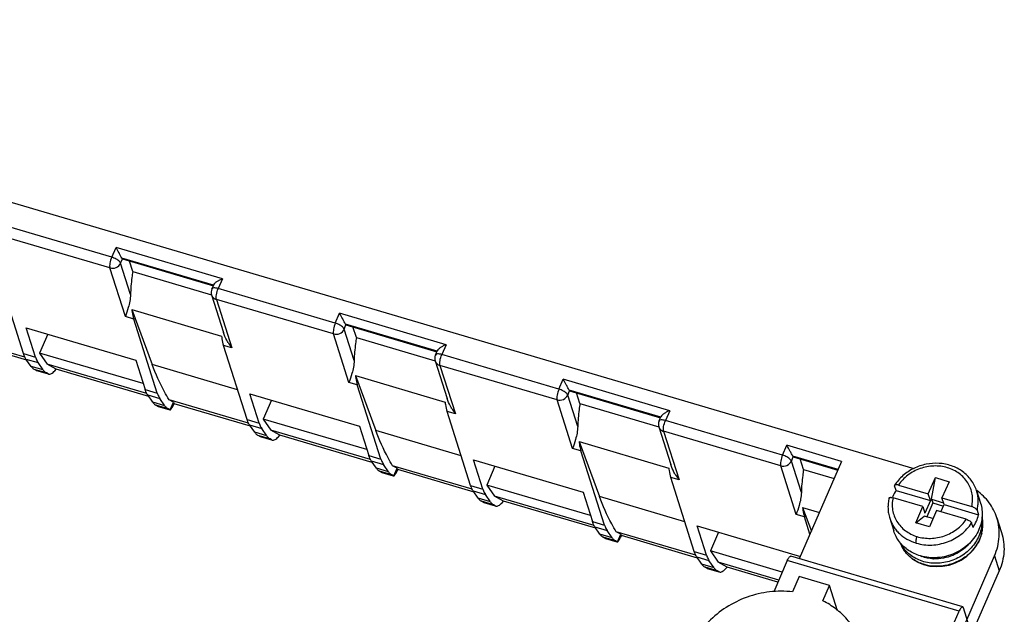
# Model space of a CAD drawing. Units: millimetres. Extents: x 227 to 673, y 185 to 500.
# Drawn here: x 308 to 355, y 231 to 260 of the extents above; entities that cross this region are included whole.
import ezdxf

# ---------------------------------------------------------------- set-up
doc = ezdxf.new("R2010")
doc.units = ezdxf.units.MM
doc.header["$MEASUREMENT"] = 0
doc.layers.get('0').update_dxf_attribs({"lineweight": 30})
doc.layers.add('02___PRT_ALL_AXES', color=7, linetype='Continuous')

msp = doc.modelspace()

# ---------------------------------------------------------------- linework, layer by layer
at = {"color": 7, "linetype": 'Continuous'}
for p, q in [((277.499, 259.766), (350.957, 238.082)), ((312.216, 248.29), (306.56, 249.96)), ((312.126, 247.77), (306.47, 249.439)), ((312.216, 248.29), (312.423, 248.766)), ((317.565, 247.248), (312.423, 248.766)), ((312.641, 248.001), (312.73, 248.205)), ((317.133, 246.938), (312.711, 248.244)), ((312.711, 248.244), (312.73, 248.205)), ((312.73, 248.205), (317.124, 246.908)), ((312.874, 245.422), (312.126, 247.77)), ((313.124, 246.485), (312.641, 248.001)), ((313.23, 247.597), (313.069, 248.105)), ((313.23, 247.597), (317.036, 246.474)), ((317.565, 247.248), (317.358, 246.772)), ((307.953, 243.633), (306.814, 247.211)), ((317.049, 246.751), (317.14, 246.961)), ((323.014, 245.103), (317.358, 246.772)), ((317.035, 246.47), (317.614, 244.65)), ((317.268, 246.252), (318.016, 243.904)), ((322.924, 244.582), (317.268, 246.252)), ((313.278, 245.303), (312.874, 245.422)), ((313.186, 245.758), (314.172, 243.102)), ((313.186, 245.758), (317.52, 244.478)), ((323.014, 245.103), (323.221, 245.579)), ((328.363, 244.061), (323.221, 245.579)), ((308.541, 243.46), (308.091, 244.87)), ((308.091, 244.87), (313.38, 243.309)), ((314.417, 241.725), (313.278, 245.303)), ((323.439, 244.814), (323.528, 245.018)), ((327.931, 243.751), (323.509, 245.056)), ((323.509, 245.056), (323.528, 245.018)), ((323.528, 245.018), (327.922, 243.72)), ((324.029, 244.41), (323.867, 244.918)), ((308.026, 243.454), (304.186, 244.587)), ((308.114, 243.315), (304.438, 244.4)), ((309.127, 244.565), (308.734, 243.657)), ((323.672, 242.234), (322.924, 244.582)), ((323.922, 243.298), (323.439, 244.814)), ((324.029, 244.41), (327.834, 243.286)), ((318.751, 240.446), (317.612, 244.023)), ((318.016, 243.904), (317.612, 244.023)), ((328.363, 244.061), (328.156, 243.585)), ((307.953, 243.633), (308.541, 243.46)), ((308.734, 243.657), (309.106, 243.119)), ((313.74, 242.18), (308.734, 243.657)), ((327.847, 243.564), (327.938, 243.773)), ((333.812, 241.915), (328.156, 243.585)), ((308.322, 243.015), (308.075, 243.371)), ((308.075, 243.371), (308.663, 243.198)), ((308.909, 242.842), (308.322, 243.015)), ((308.909, 242.842), (308.663, 243.198)), ((309.539, 242.882), (309.106, 243.119)), ((313.913, 241.7), (309.106, 243.119)), ((313.38, 243.309), (313.829, 241.898)), ((318.292, 241.885), (314.172, 243.102)), ((327.833, 243.283), (328.413, 241.462)), ((333.722, 241.395), (328.066, 243.064)), ((328.066, 243.064), (328.814, 240.717)), ((308.553, 242.827), (308.476, 242.87)), ((309.064, 242.696), (308.476, 242.87)), ((308.553, 242.827), (309.141, 242.654)), ((308.583, 242.815), (308.576, 242.817)), ((308.583, 242.815), (309.14, 242.651)), ((309.141, 242.654), (309.064, 242.696)), ((309.141, 242.654), (309.168, 242.643)), ((309.468, 242.802), (309.539, 242.882)), ((314.001, 241.565), (309.539, 242.882)), ((323.984, 242.57), (328.318, 241.291)), ((323.984, 242.57), (324.97, 239.914)), ((324.076, 242.115), (323.672, 242.234)), ((325.215, 238.537), (324.076, 242.115)), ((333.812, 241.915), (334.019, 242.391)), ((339.161, 240.873), (334.019, 242.391)), ((313.829, 241.898), (314.417, 241.725)), ((314.198, 241.281), (313.952, 241.636)), ((313.952, 241.636), (314.539, 241.463)), ((318.889, 241.683), (324.178, 240.122)), ((319.339, 240.272), (318.889, 241.683)), ((334.237, 241.626), (334.326, 241.83)), ((334.72, 240.11), (334.237, 241.626)), ((338.729, 240.563), (334.307, 241.869)), ((334.307, 241.869), (334.326, 241.83)), ((334.326, 241.83), (338.72, 240.533)), ((334.827, 241.222), (334.665, 241.73)), ((314.786, 241.107), (314.198, 241.281)), ((314.94, 240.961), (314.352, 241.135)), ((314.43, 241.093), (314.352, 241.135)), ((314.43, 241.093), (315.017, 240.919)), ((314.457, 241.081), (314.43, 241.093)), ((314.456, 241.081), (315.016, 240.916)), ((314.786, 241.107), (314.539, 241.463)), ((318.824, 240.266), (314.984, 241.4)), ((315.201, 241.28), (314.984, 241.4)), ((315.04, 240.909), (315.201, 241.28)), ((315.185, 241.114), (315.231, 241.202)), ((315.201, 241.28), (315.236, 241.212)), ((315.231, 241.202), (315.236, 241.212)), ((318.912, 240.127), (315.236, 241.212)), ((319.925, 241.377), (319.532, 240.47)), ((334.47, 239.047), (333.722, 241.395)), ((334.827, 241.222), (338.632, 240.099)), ((315.017, 240.919), (314.94, 240.961)), ((315.04, 240.909), (315.041, 240.909)), ((328.814, 240.717), (328.41, 240.836)), ((329.549, 237.258), (328.41, 240.836)), ((339.161, 240.873), (338.954, 240.397)), ((318.751, 240.446), (319.339, 240.272)), ((318.873, 240.184), (319.461, 240.01)), ((319.12, 239.828), (318.873, 240.184)), ((324.538, 238.992), (319.532, 240.47)), ((319.532, 240.47), (319.904, 239.932)), ((324.178, 240.122), (324.628, 238.711)), ((338.645, 240.376), (338.736, 240.586)), ((344.611, 238.728), (338.954, 240.397)), ((319.707, 239.654), (319.12, 239.828)), ((319.862, 239.509), (319.274, 239.682)), ((319.351, 239.64), (319.274, 239.682)), ((319.351, 239.64), (319.939, 239.466)), ((319.707, 239.654), (319.461, 240.01)), ((324.711, 238.513), (319.904, 239.932)), ((320.337, 239.695), (319.904, 239.932)), ((320.266, 239.615), (320.337, 239.695)), ((324.799, 238.377), (320.337, 239.695)), ((329.091, 238.698), (324.97, 239.914)), ((338.631, 240.095), (339.211, 238.275)), ((344.52, 238.207), (338.864, 239.877)), ((338.864, 239.877), (339.612, 237.529)), ((319.381, 239.628), (319.374, 239.63)), ((319.381, 239.628), (319.938, 239.463)), ((319.939, 239.466), (319.862, 239.509)), ((319.939, 239.466), (319.966, 239.455)), ((334.782, 239.383), (339.116, 238.103)), ((334.782, 239.383), (335.768, 236.727)), ((344.611, 238.728), (344.817, 239.204)), ((347.462, 238.423), (344.817, 239.204)), ((324.628, 238.711), (325.215, 238.537)), ((334.874, 238.928), (334.47, 239.047)), ((336.013, 235.35), (334.874, 238.928)), ((324.75, 238.449), (325.337, 238.275)), ((324.996, 238.093), (324.75, 238.449)), ((325.584, 237.92), (325.337, 238.275)), ((329.622, 237.079), (325.782, 238.212)), ((325.999, 238.092), (325.782, 238.212)), ((329.687, 238.495), (334.976, 236.934)), ((330.137, 237.085), (329.687, 238.495)), ((345.035, 238.439), (345.124, 238.643)), ((345.518, 236.923), (345.035, 238.439)), ((347.293, 238.035), (345.105, 238.681)), ((345.105, 238.681), (345.124, 238.643)), ((345.124, 238.643), (347.281, 238.006)), ((347.462, 238.423), (345.419, 233.719)), ((345.625, 238.035), (345.463, 238.543)), ((325.584, 237.92), (324.996, 238.093)), ((325.738, 237.774), (325.15, 237.947)), ((325.228, 237.905), (325.15, 237.947)), ((325.228, 237.905), (325.815, 237.732)), ((325.255, 237.894), (325.228, 237.905)), ((325.255, 237.894), (325.814, 237.729)), ((325.815, 237.732), (325.738, 237.774)), ((325.838, 237.722), (325.999, 238.092)), ((325.983, 237.927), (326.03, 238.014)), ((325.999, 238.092), (326.034, 238.025)), ((326.03, 238.014), (326.034, 238.025)), ((329.711, 236.94), (326.034, 238.025)), ((330.724, 238.19), (330.33, 237.282)), ((345.268, 235.859), (344.52, 238.207)), ((345.625, 238.035), (347.103, 237.598)), ((325.838, 237.722), (325.839, 237.721)), ((335.336, 235.805), (330.33, 237.282)), ((330.33, 237.282), (330.702, 236.744)), ((339.612, 237.529), (339.208, 237.648)), ((340.347, 234.07), (339.208, 237.648)), ((350.211, 237.281), (351.649, 236.856)), ((351.649, 236.856), (351.989, 237.639)), ((351.809, 236.597), (351.989, 237.639)), ((351.989, 237.639), (352.65, 237.443)), ((352.65, 237.443), (352.31, 236.661)), ((329.549, 237.258), (330.137, 237.085)), ((329.671, 236.996), (330.259, 236.823)), ((329.918, 236.64), (329.671, 236.996)), ((330.505, 236.467), (330.259, 236.823)), ((334.976, 236.934), (335.426, 235.523)), ((350.09, 237.022), (350.021, 237.239)), ((350.09, 237.022), (351.753, 236.531)), ((351.753, 236.531), (351.649, 236.856)), ((353.978, 237.012), (354.173, 236.398)), ((353.978, 237.012), (353.978, 237.012)), ((330.505, 236.467), (329.918, 236.64)), ((330.66, 236.321), (330.072, 236.495)), ((330.149, 236.452), (330.072, 236.495)), ((330.149, 236.452), (330.737, 236.279)), ((330.18, 236.44), (330.172, 236.442)), ((330.179, 236.44), (330.736, 236.276)), ((330.737, 236.279), (330.66, 236.321)), ((335.509, 235.325), (330.702, 236.744)), ((331.135, 236.507), (330.702, 236.744)), ((331.064, 236.427), (331.135, 236.507)), ((335.597, 235.19), (331.135, 236.507)), ((339.889, 235.51), (335.768, 236.727)), ((351.383, 236.244), (349.945, 236.669)), ((351.753, 236.531), (351.487, 235.919)), ((351.866, 236.417), (351.575, 235.746)), ((351.809, 236.597), (352.385, 236.427)), ((351.809, 236.597), (351.866, 236.417)), ((351.866, 236.417), (352.383, 236.264)), ((352.261, 235.985), (352.414, 236.336)), ((352.31, 236.661), (353.749, 236.237)), ((352.414, 236.336), (352.31, 236.661)), ((352.414, 236.336), (354.076, 235.846)), ((330.737, 236.279), (330.764, 236.268)), ((345.672, 235.74), (345.268, 235.859)), ((345.58, 236.195), (346.39, 235.956)), ((345.58, 236.195), (346.001, 235.06)), ((351.044, 235.462), (351.383, 236.244)), ((351.383, 236.244), (351.487, 235.919)), ((352.045, 236.049), (351.705, 235.267)), ((353.483, 235.625), (352.045, 236.049)), ((354.007, 236.062), (354.076, 235.846)), ((335.426, 235.523), (336.013, 235.35)), ((345.936, 234.91), (345.672, 235.74)), ((349.785, 235.677), (349.981, 235.063)), ((351.044, 235.462), (351.454, 235.781)), ((351.705, 235.267), (351.044, 235.462)), ((351.874, 235.657), (351.454, 235.781)), ((353.81, 235.233), (353.741, 235.45)), ((354.958, 235.703), (355.188, 234.981)), ((335.548, 235.261), (336.136, 235.088)), ((335.794, 234.906), (335.548, 235.261)), ((336.382, 234.732), (335.794, 234.906)), ((336.382, 234.732), (336.136, 235.088)), ((340.421, 233.891), (336.581, 235.025)), ((336.797, 234.905), (336.581, 235.025)), ((336.636, 234.534), (336.797, 234.905)), ((336.797, 234.905), (336.832, 234.837)), ((340.486, 235.308), (345.47, 233.836)), ((340.935, 233.897), (340.486, 235.308)), ((341.522, 235.002), (341.128, 234.095)), ((336.536, 234.586), (335.949, 234.76)), ((336.026, 234.718), (335.949, 234.76)), ((336.026, 234.718), (336.613, 234.544)), ((336.053, 234.706), (336.026, 234.718)), ((336.053, 234.706), (336.612, 234.541)), ((336.613, 234.544), (336.536, 234.586)), ((336.636, 234.534), (336.637, 234.534)), ((336.781, 234.739), (336.828, 234.827)), ((336.828, 234.827), (336.832, 234.837)), ((340.509, 233.752), (336.832, 234.837)), ((340.347, 234.07), (340.935, 233.897)), ((344.594, 233.072), (341.128, 234.095)), ((341.128, 234.095), (341.5, 233.557)), ((340.469, 233.809), (341.057, 233.635)), ((340.716, 233.453), (340.469, 233.809)), ((341.303, 233.279), (341.057, 233.635)), ((344.43, 232.692), (341.5, 233.557)), ((341.933, 233.32), (341.5, 233.557)), ((344.84, 233.637), (344.184, 232.127)), ((353.14, 231.186), (344.84, 233.637)), ((353.311, 231.389), (345.011, 233.84)), ((351.265, 233.856), (351.263, 233.857)), ((352.948, 229.491), (354.847, 233.865)), ((354.847, 233.865), (355.077, 233.142)), ((341.303, 233.279), (340.716, 233.453)), ((341.458, 233.134), (340.87, 233.307)), ((340.947, 233.265), (340.87, 233.307)), ((340.947, 233.265), (341.535, 233.091)), ((340.978, 233.252), (340.97, 233.255)), ((340.977, 233.253), (341.534, 233.088)), ((341.535, 233.091), (341.458, 233.134)), ((341.535, 233.091), (341.562, 233.08)), ((341.862, 233.24), (341.933, 233.32)), ((344.388, 232.595), (341.933, 233.32)), ((355.077, 233.142), (353.984, 230.626)), ((347.272, 231.209), (346.885, 232.426)), ((352.807, 230.418), (353.14, 231.186)), ((353.346, 231.346), (353.311, 231.389)), ((353.806, 229.901), (353.346, 231.346))]:
    msp.add_line(p, q, dxfattribs=at)
msp.add_lwpolyline([(350.292, 234.494), (350.348, 234.35), (350.488, 234.108), (350.67, 233.891), (350.889, 233.704), (351.14, 233.552), (351.418, 233.439), (351.715, 233.367), (352.025, 233.338), (352.34, 233.354), (352.653, 233.413), (352.956, 233.515), (353.242, 233.658), (353.504, 233.838), (353.737, 234.05), (353.933, 234.291), (354.09, 234.553), (354.203, 234.832), (354.269, 235.12), (354.287, 235.411), (354.257, 235.698), (354.246, 235.744)], dxfattribs=at)
for centre, radius, start, end in [((317.416, 246.592), 0.4, 156.4847, 197.6693), ((319.997, 245.463), 2.521, 210.9411, 218.1975), ((328.214, 243.404), 0.4, 156.4847, 197.6693), ((308.619, 242.948), 0.137, 241.2171, 251.5418), ((315.083, 241.039), 0.137, 241.2171, 251.5418), ((330.795, 242.275), 2.521, 210.9411, 218.1975), ((339.012, 240.217), 0.4, 156.4847, 197.6693), ((319.417, 239.76), 0.137, 241.2171, 251.5418), ((341.593, 239.088), 2.521, 210.9411, 218.1975), ((325.881, 237.852), 0.137, 241.2171, 251.5418), ((351.821, 235.9), 2.063, 147.0496, 156.4565), ((352.348, 234.73), 2.815, 54.1894, 54.4343), ((330.215, 236.572), 0.137, 241.2171, 251.5418), ((351.746, 235.936), 1.979, 156.5299, 158.0045), ((352.192, 236.304), 1.939, 336.5062, 346.3113), ((352.079, 236.355), 2.063, 327.0496, 336.4565), ((352.607, 235.389), 1.679, 8.0049, 11.625), ((352.597, 235.388), 1.688, 3.8268, 8.0019), ((352.573, 235.386), 1.713, 357.553, 3.824), ((352.468, 235.399), 1.819, 346.004, 346.9535), ((352.507, 235.391), 1.779, 346.9196, 354.6999), ((352.546, 235.387), 1.74, 354.7098, 357.5654), ((336.679, 234.664), 0.137, 241.2171, 251.5418), ((351.765, 235.02), 1.567, 199.7511, 205.8277), ((351.689, 236.572), 2.188, 252.9277, 253.5539), ((351.772, 235.024), 1.575, 205.8302, 208.8682), ((351.795, 235.037), 1.602, 208.8861, 216.3702), ((351.808, 235.047), 1.618, 216.3641, 217.1293), ((351.952, 235.528), 1.808, 247.6691, 249.828), ((352.001, 235.75), 2.036, 266.8496, 267.3722), ((341.013, 233.385), 0.137, 241.2171, 251.5418)]:
    msp.add_arc(centre, radius, start, end, dxfattribs=at)
for centre in [(315.638, 242.401), (326.436, 239.213), (337.234, 236.026)]:
    msp.add_ellipse(centre, major_axis=(0.598, 1.492), ratio=0.068091, start_param=3.148133, end_param=3.700423, dxfattribs=at)
for points, knots in [([(312.711, 248.244), (312.687, 248.279), (312.642, 248.363), (312.548, 248.539), (312.474, 248.676), (312.423, 248.766)], [0, 0, 0, 0, 0.214368, 0.479508, 1, 1, 1, 1]), ([(312.216, 248.29), (312.176, 248.197), (312.133, 248.054), (312.113, 247.878), (312.117, 247.8), (312.126, 247.77)], [0, 0, 0, 0, 0.572489, 0.821197, 1, 1, 1, 1]), ([(312.591, 248.079), (312.545, 248.128), (312.424, 248.211), (312.291, 248.268), (312.216, 248.29)], [0, 0, 0, 0, 0.464485, 1, 1, 1, 1]), ([(312.126, 247.77), (312.223, 247.741), (312.442, 247.758), (312.602, 247.91), (312.641, 248.001)], [0, 0, 0, 0, 0.505315, 1, 1, 1, 1]), ([(312.641, 248.001), (312.639, 248.007), (312.627, 248.036), (312.608, 248.061), (312.591, 248.079)], [0, 0, 0, 0, 0.211882, 1, 1, 1, 1]), ([(313.23, 247.597), (313.216, 247.499), (313.164, 247.13), (313.132, 246.759), (313.124, 246.485)], [0, 0, 0, 0, 0.265961, 1, 1, 1, 1]), ([(317.565, 247.248), (317.518, 247.23), (317.429, 247.19), (317.305, 247.119), (317.206, 247.045), (317.152, 246.988), (317.139, 246.958)], [0, 0, 0, 0, 0.28612, 0.562919, 0.812539, 1, 1, 1, 1]), ([(317.358, 246.772), (317.322, 246.783), (317.253, 246.798), (317.151, 246.808), (317.065, 246.787), (317.049, 246.751)], [0, 0, 0, 0, 0.349067, 0.640187, 1, 1, 1, 1]), ([(317.268, 246.252), (317.258, 246.282), (317.254, 246.36), (317.275, 246.537), (317.318, 246.679), (317.358, 246.772)], [0, 0, 0, 0, 0.178751, 0.427436, 1, 1, 1, 1]), ([(313.124, 246.485), (313.118, 246.272), (313.047, 245.909), (312.925, 245.565), (312.874, 245.422)], [0, 0, 0, 0, 0.583789, 1, 1, 1, 1]), ([(317.035, 246.47), (317.051, 246.419), (317.113, 246.322), (317.214, 246.268), (317.268, 246.252)], [0, 0, 0, 0, 0.487979, 1, 1, 1, 1]), ([(313.186, 245.758), (313.191, 245.715), (313.211, 245.562), (313.244, 245.41), (313.278, 245.303)], [0, 0, 0, 0, 0.273816, 1, 1, 1, 1]), ([(323.509, 245.056), (323.486, 245.092), (323.44, 245.176), (323.346, 245.351), (323.272, 245.489), (323.221, 245.579)], [0, 0, 0, 0, 0.214368, 0.479508, 1, 1, 1, 1]), ([(323.014, 245.103), (322.974, 245.009), (322.931, 244.867), (322.911, 244.69), (322.915, 244.612), (322.924, 244.582)], [0, 0, 0, 0, 0.572489, 0.821197, 1, 1, 1, 1]), ([(323.389, 244.891), (323.344, 244.94), (323.222, 245.024), (323.089, 245.081), (323.014, 245.103)], [0, 0, 0, 0, 0.464485, 1, 1, 1, 1]), ([(323.439, 244.814), (323.437, 244.82), (323.425, 244.849), (323.406, 244.873), (323.389, 244.891)], [0, 0, 0, 0, 0.211882, 1, 1, 1, 1]), ([(317.52, 244.478), (317.525, 244.436), (317.545, 244.283), (317.578, 244.131), (317.612, 244.023)], [0, 0, 0, 0, 0.273816, 1, 1, 1, 1]), ([(317.835, 244.167), (317.812, 244.204), (317.725, 244.358), (317.655, 244.522), (317.615, 244.649)], [0, 0, 0, 0, 0.243992, 1, 1, 1, 1]), ([(322.924, 244.582), (323.021, 244.553), (323.24, 244.57), (323.4, 244.723), (323.439, 244.814)], [0, 0, 0, 0, 0.505315, 1, 1, 1, 1]), ([(324.029, 244.41), (324.014, 244.312), (323.962, 243.943), (323.93, 243.571), (323.922, 243.298)], [0, 0, 0, 0, 0.265961, 1, 1, 1, 1]), ([(328.363, 244.061), (328.317, 244.043), (328.227, 244.002), (328.103, 243.932), (328.004, 243.857), (327.95, 243.8), (327.937, 243.77)], [0, 0, 0, 0, 0.28612, 0.562919, 0.812539, 1, 1, 1, 1]), ([(308.075, 243.371), (308.063, 243.389), (308.012, 243.471), (307.976, 243.562), (307.953, 243.633)], [0, 0, 0, 0, 0.225178, 1, 1, 1, 1]), ([(308.541, 243.46), (308.549, 243.434), (308.58, 243.343), (308.623, 243.255), (308.663, 243.198)], [0, 0, 0, 0, 0.27638, 1, 1, 1, 1]), ([(328.156, 243.585), (328.12, 243.596), (328.051, 243.611), (327.949, 243.62), (327.863, 243.599), (327.847, 243.564)], [0, 0, 0, 0, 0.349067, 0.640187, 1, 1, 1, 1]), ([(328.066, 243.064), (328.057, 243.095), (328.053, 243.172), (328.073, 243.349), (328.116, 243.491), (328.156, 243.585)], [0, 0, 0, 0, 0.178751, 0.427436, 1, 1, 1, 1]), ([(308.322, 243.015), (308.333, 242.999), (308.376, 242.943), (308.43, 242.894), (308.476, 242.87)], [0, 0, 0, 0, 0.271904, 1, 1, 1, 1]), ([(314.984, 241.4), (314.907, 241.525), (314.593, 242.07), (314.34, 242.65), (314.172, 243.102)], [0, 0, 0, 0, 0.233432, 1, 1, 1, 1]), ([(323.922, 243.298), (323.916, 243.085), (323.846, 242.721), (323.723, 242.378), (323.672, 242.234)], [0, 0, 0, 0, 0.583789, 1, 1, 1, 1]), ([(327.833, 243.283), (327.849, 243.232), (327.912, 243.135), (328.012, 243.08), (328.066, 243.064)], [0, 0, 0, 0, 0.487979, 1, 1, 1, 1]), ([(308.909, 242.842), (308.92, 242.826), (308.963, 242.769), (309.018, 242.721), (309.064, 242.696)], [0, 0, 0, 0, 0.271904, 1, 1, 1, 1]), ([(309.168, 242.643), (309.189, 242.636), (309.238, 242.635), (309.313, 242.665), (309.392, 242.722), (309.442, 242.773), (309.468, 242.802)], [0, 0, 0, 0, 0.184054, 0.401147, 0.670803, 1, 1, 1, 1]), ([(323.984, 242.57), (323.989, 242.528), (324.009, 242.375), (324.042, 242.222), (324.076, 242.115)], [0, 0, 0, 0, 0.273816, 1, 1, 1, 1]), ([(334.307, 241.869), (334.284, 241.904), (334.238, 241.988), (334.144, 242.164), (334.07, 242.301), (334.019, 242.391)], [0, 0, 0, 0, 0.214368, 0.479508, 1, 1, 1, 1]), ([(313.952, 241.636), (313.939, 241.654), (313.888, 241.736), (313.852, 241.827), (313.829, 241.898)], [0, 0, 0, 0, 0.225178, 1, 1, 1, 1]), ([(314.417, 241.725), (314.425, 241.699), (314.457, 241.608), (314.5, 241.52), (314.539, 241.463)], [0, 0, 0, 0, 0.27638, 1, 1, 1, 1]), ([(333.812, 241.915), (333.772, 241.822), (333.729, 241.679), (333.709, 241.503), (333.713, 241.425), (333.722, 241.395)], [0, 0, 0, 0, 0.572489, 0.821197, 1, 1, 1, 1]), ([(333.722, 241.395), (333.819, 241.366), (334.038, 241.383), (334.198, 241.535), (334.237, 241.626)], [0, 0, 0, 0, 0.505315, 1, 1, 1, 1]), ([(334.187, 241.704), (334.142, 241.753), (334.02, 241.836), (333.887, 241.893), (333.812, 241.915)], [0, 0, 0, 0, 0.464485, 1, 1, 1, 1]), ([(334.237, 241.626), (334.235, 241.632), (334.223, 241.661), (334.204, 241.686), (334.187, 241.704)], [0, 0, 0, 0, 0.211882, 1, 1, 1, 1]), ([(314.198, 241.281), (314.209, 241.265), (314.252, 241.208), (314.307, 241.16), (314.352, 241.135)], [0, 0, 0, 0, 0.271904, 1, 1, 1, 1]), ([(314.786, 241.107), (314.797, 241.091), (314.84, 241.035), (314.895, 240.986), (314.94, 240.961)], [0, 0, 0, 0, 0.271904, 1, 1, 1, 1]), ([(328.318, 241.291), (328.323, 241.249), (328.343, 241.095), (328.376, 240.943), (328.41, 240.836)], [0, 0, 0, 0, 0.273816, 1, 1, 1, 1]), ([(328.633, 240.979), (328.611, 241.016), (328.524, 241.17), (328.453, 241.334), (328.413, 241.462)], [0, 0, 0, 0, 0.243992, 1, 1, 1, 1]), ([(334.827, 241.222), (334.812, 241.124), (334.76, 240.755), (334.728, 240.384), (334.72, 240.11)], [0, 0, 0, 0, 0.265961, 1, 1, 1, 1]), ([(339.161, 240.873), (339.115, 240.855), (339.025, 240.815), (338.901, 240.744), (338.802, 240.67), (338.748, 240.613), (338.735, 240.583)], [0, 0, 0, 0, 0.28612, 0.562919, 0.812539, 1, 1, 1, 1]), ([(318.873, 240.184), (318.861, 240.201), (318.81, 240.284), (318.774, 240.374), (318.751, 240.446)], [0, 0, 0, 0, 0.225178, 1, 1, 1, 1]), ([(319.339, 240.272), (319.347, 240.247), (319.379, 240.156), (319.421, 240.068), (319.461, 240.01)], [0, 0, 0, 0, 0.27638, 1, 1, 1, 1]), ([(338.954, 240.397), (338.918, 240.408), (338.849, 240.423), (338.747, 240.433), (338.661, 240.412), (338.645, 240.376)], [0, 0, 0, 0, 0.349067, 0.640187, 1, 1, 1, 1]), ([(338.864, 239.877), (338.855, 239.907), (338.851, 239.985), (338.871, 240.161), (338.914, 240.304), (338.954, 240.397)], [0, 0, 0, 0, 0.178751, 0.427436, 1, 1, 1, 1]), ([(319.12, 239.828), (319.131, 239.812), (319.174, 239.755), (319.229, 239.707), (319.274, 239.682)], [0, 0, 0, 0, 0.271904, 1, 1, 1, 1]), ([(319.707, 239.654), (319.718, 239.638), (319.761, 239.582), (319.816, 239.533), (319.862, 239.509)], [0, 0, 0, 0, 0.271904, 1, 1, 1, 1]), ([(325.782, 238.212), (325.705, 238.337), (325.391, 238.883), (325.138, 239.462), (324.97, 239.914)], [0, 0, 0, 0, 0.233432, 1, 1, 1, 1]), ([(334.72, 240.11), (334.714, 239.897), (334.644, 239.534), (334.521, 239.19), (334.47, 239.047)], [0, 0, 0, 0, 0.583789, 1, 1, 1, 1]), ([(338.631, 240.095), (338.647, 240.044), (338.71, 239.947), (338.81, 239.893), (338.864, 239.877)], [0, 0, 0, 0, 0.487979, 1, 1, 1, 1]), ([(319.966, 239.455), (319.987, 239.449), (320.036, 239.447), (320.111, 239.477), (320.19, 239.535), (320.24, 239.585), (320.266, 239.615)], [0, 0, 0, 0, 0.184054, 0.401147, 0.670803, 1, 1, 1, 1]), ([(334.782, 239.383), (334.787, 239.34), (334.807, 239.187), (334.84, 239.035), (334.874, 238.928)], [0, 0, 0, 0, 0.273816, 1, 1, 1, 1]), ([(345.105, 238.681), (345.082, 238.717), (345.036, 238.801), (344.942, 238.976), (344.869, 239.114), (344.817, 239.204)], [0, 0, 0, 0, 0.214368, 0.479508, 1, 1, 1, 1]), ([(324.75, 238.449), (324.737, 238.467), (324.686, 238.549), (324.65, 238.64), (324.628, 238.711)], [0, 0, 0, 0, 0.225178, 1, 1, 1, 1]), ([(344.611, 238.728), (344.57, 238.634), (344.527, 238.492), (344.507, 238.315), (344.511, 238.237), (344.52, 238.207)], [0, 0, 0, 0, 0.572489, 0.821197, 1, 1, 1, 1]), ([(344.985, 238.516), (344.94, 238.565), (344.818, 238.649), (344.685, 238.706), (344.611, 238.728)], [0, 0, 0, 0, 0.464485, 1, 1, 1, 1]), ([(325.215, 238.537), (325.223, 238.512), (325.255, 238.421), (325.298, 238.333), (325.337, 238.275)], [0, 0, 0, 0, 0.27638, 1, 1, 1, 1]), ([(339.431, 237.792), (339.409, 237.829), (339.322, 237.983), (339.251, 238.147), (339.211, 238.274)], [0, 0, 0, 0, 0.243992, 1, 1, 1, 1]), ([(344.52, 238.207), (344.618, 238.178), (344.836, 238.195), (344.996, 238.348), (345.035, 238.439)], [0, 0, 0, 0, 0.505315, 1, 1, 1, 1]), ([(345.035, 238.439), (345.033, 238.445), (345.021, 238.473), (345.002, 238.498), (344.985, 238.516)], [0, 0, 0, 0, 0.211882, 1, 1, 1, 1]), ([(353.978, 237.012), (353.949, 237.103), (353.875, 237.281), (353.723, 237.528), (353.532, 237.749), (353.307, 237.94), (353.052, 238.096), (352.774, 238.216), (352.478, 238.296), (352.066, 238.349), (351.538, 238.311), (350.937, 238.107), (350.496, 237.816), (350.204, 237.523), (350.08, 237.359), (350.024, 237.274)], [0, 0, 0, 0, 0.058903, 0.118056, 0.177686, 0.237983, 0.299081, 0.361047, 0.423874, 0.487485, 0.616155, 0.745661, 0.874042, 0.937429, 1, 1, 1, 1]), ([(324.996, 238.093), (325.007, 238.077), (325.05, 238.021), (325.105, 237.972), (325.15, 237.947)], [0, 0, 0, 0, 0.271904, 1, 1, 1, 1]), ([(325.584, 237.92), (325.595, 237.904), (325.638, 237.847), (325.693, 237.799), (325.738, 237.774)], [0, 0, 0, 0, 0.271904, 1, 1, 1, 1]), ([(339.116, 238.103), (339.121, 238.061), (339.141, 237.908), (339.174, 237.755), (339.208, 237.648)], [0, 0, 0, 0, 0.273816, 1, 1, 1, 1]), ([(345.625, 238.035), (345.61, 237.937), (345.558, 237.568), (345.526, 237.196), (345.518, 236.923)], [0, 0, 0, 0, 0.265961, 1, 1, 1, 1]), ([(353.749, 236.237), (353.771, 236.336), (353.796, 236.537), (353.775, 236.84), (353.696, 237.131), (353.561, 237.401), (353.375, 237.643), (353.142, 237.848), (352.872, 238.012), (352.571, 238.128), (352.248, 238.195), (351.915, 238.209), (351.579, 238.171), (351.251, 238.082), (350.941, 237.945), (350.658, 237.763), (350.41, 237.542), (350.271, 237.371), (350.211, 237.281)], [0, 0, 0, 0, 0.059533, 0.118257, 0.176625, 0.235135, 0.294267, 0.354411, 0.415824, 0.4786, 0.54267, 0.607822, 0.673725, 0.739973, 0.806125, 0.87175, 0.936468, 1, 1, 1, 1]), ([(350.025, 237.274), (350.021, 237.269), (350.017, 237.257), (350.02, 237.245), (350.021, 237.239)], [0, 0, 0, 0, 0.469296, 1, 1, 1, 1]), ([(350.211, 237.281), (350.19, 237.287), (350.15, 237.296), (350.102, 237.301), (350.069, 237.298), (350.05, 237.293), (350.035, 237.285), (350.027, 237.278), (350.025, 237.274)], [0, 0, 0, 0, 0.336373, 0.621813, 0.740522, 0.841501, 0.926469, 1, 1, 1, 1]), ([(329.671, 236.996), (329.659, 237.014), (329.608, 237.096), (329.572, 237.187), (329.549, 237.258)], [0, 0, 0, 0, 0.225178, 1, 1, 1, 1]), ([(330.137, 237.085), (330.145, 237.059), (330.177, 236.968), (330.219, 236.88), (330.259, 236.823)], [0, 0, 0, 0, 0.27638, 1, 1, 1, 1]), ([(345.518, 236.923), (345.512, 236.71), (345.442, 236.346), (345.319, 236.003), (345.268, 235.859)], [0, 0, 0, 0, 0.583789, 1, 1, 1, 1]), ([(354.007, 236.062), (354.026, 236.141), (354.054, 236.301), (354.063, 236.542), (354.039, 236.781), (354.002, 236.936), (353.978, 237.012)], [0, 0, 0, 0, 0.253464, 0.504054, 0.752557, 1, 1, 1, 1]), ([(354.958, 235.703), (354.875, 235.962), (354.62, 236.46), (354.22, 236.85), (353.995, 237.012)], [0, 0, 0, 0, 0.494541, 1, 1, 1, 1]), ([(329.918, 236.64), (329.929, 236.624), (329.972, 236.568), (330.027, 236.519), (330.072, 236.495)], [0, 0, 0, 0, 0.271904, 1, 1, 1, 1]), ([(330.505, 236.467), (330.516, 236.451), (330.559, 236.394), (330.614, 236.346), (330.66, 236.321)], [0, 0, 0, 0, 0.271904, 1, 1, 1, 1]), ([(330.764, 236.267), (330.785, 236.261), (330.834, 236.26), (330.909, 236.29), (330.988, 236.347), (331.038, 236.398), (331.064, 236.427)], [0, 0, 0, 0, 0.184054, 0.401147, 0.670803, 1, 1, 1, 1]), ([(336.581, 235.025), (336.503, 235.15), (336.189, 235.695), (335.936, 236.275), (335.768, 236.727)], [0, 0, 0, 0, 0.233432, 1, 1, 1, 1]), ([(349.754, 236.651), (349.735, 236.571), (349.706, 236.407), (349.697, 236.159), (349.722, 235.914), (349.76, 235.755), (349.785, 235.677)], [0, 0, 0, 0, 0.252524, 0.502928, 0.751847, 1, 1, 1, 1]), ([(349.754, 236.651), (349.755, 236.656), (349.76, 236.666), (349.774, 236.677), (349.793, 236.684), (349.817, 236.687), (349.844, 236.688), (349.888, 236.684), (349.922, 236.676), (349.945, 236.669)], [0, 0, 0, 0, 0.072814, 0.152664, 0.247953, 0.36305, 0.498171, 0.651232, 1, 1, 1, 1]), ([(349.945, 236.669), (349.923, 236.571), (349.898, 236.371), (349.918, 236.071), (349.996, 235.782), (350.128, 235.513), (350.311, 235.272), (350.539, 235.066), (350.806, 234.902), (351.002, 234.824), (351.103, 234.793)], [0, 0, 0, 0, 0.12446, 0.247234, 0.369257, 0.491547, 0.615093, 0.740713, 0.868941, 1, 1, 1, 1]), ([(354.173, 236.398), (354.205, 236.297), (354.251, 236.088), (354.26, 235.766), (354.211, 235.443), (354.141, 235.235), (354.097, 235.134)], [0, 0, 0, 0, 0.245697, 0.493256, 0.744283, 1, 1, 1, 1]), ([(345.58, 236.195), (345.585, 236.153), (345.605, 236), (345.638, 235.847), (345.672, 235.74)], [0, 0, 0, 0, 0.273816, 1, 1, 1, 1]), ([(354.007, 236.062), (354.005, 236.07), (353.996, 236.087), (353.976, 236.111), (353.949, 236.136), (353.903, 236.169), (353.837, 236.205), (353.779, 236.228), (353.749, 236.237)], [0, 0, 0, 0, 0.079004, 0.176403, 0.290885, 0.42002, 0.706687, 1, 1, 1, 1]), ([(335.548, 235.261), (335.536, 235.279), (335.485, 235.361), (335.448, 235.452), (335.426, 235.523)], [0, 0, 0, 0, 0.225178, 1, 1, 1, 1]), ([(349.785, 235.677), (349.807, 235.607), (349.861, 235.471), (349.966, 235.277), (350.097, 235.098), (350.302, 234.878), (350.612, 234.649), (350.897, 234.527), (351.046, 234.481)], [0, 0, 0, 0, 0.12122, 0.242883, 0.365405, 0.48915, 0.740935, 1, 1, 1, 1]), ([(354.237, 235.623), (354.243, 235.514), (354.234, 235.293), (354.158, 234.968), (354.023, 234.656), (353.833, 234.366), (353.594, 234.107), (353.219, 233.812), (352.67, 233.557), (352.072, 233.478), (351.605, 233.528), (351.274, 233.619), (350.97, 233.763), (350.703, 233.954), (350.481, 234.187), (350.366, 234.366), (350.319, 234.46)], [0, 0, 0, 0, 0.059765, 0.120474, 0.182353, 0.245471, 0.309741, 0.374937, 0.506295, 0.63661, 0.700556, 0.763168, 0.82431, 0.884006, 0.942451, 1, 1, 1, 1]), ([(351.069, 234.474), (351.189, 234.439), (351.436, 234.388), (351.817, 234.373), (352.199, 234.419), (352.571, 234.523), (352.923, 234.683), (353.243, 234.894), (353.521, 235.149), (353.674, 235.347), (353.741, 235.45)], [0, 0, 0, 0, 0.122966, 0.248019, 0.374515, 0.501648, 0.628547, 0.754363, 0.878359, 1, 1, 1, 1]), ([(351.103, 234.793), (351.208, 234.76), (351.427, 234.713), (351.876, 234.69), (352.441, 234.795), (352.947, 235.064), (353.282, 235.362), (353.422, 235.534), (353.483, 235.625)], [0, 0, 0, 0, 0.122956, 0.248028, 0.501108, 0.753567, 0.87793, 1, 1, 1, 1]), ([(353.483, 235.625), (353.513, 235.616), (353.571, 235.593), (353.638, 235.557), (353.683, 235.523), (353.71, 235.499), (353.73, 235.475), (353.739, 235.458), (353.741, 235.45)], [0, 0, 0, 0, 0.293336, 0.580033, 0.709198, 0.823677, 0.92103, 1, 1, 1, 1]), ([(354.847, 233.865), (354.973, 234.155), (355.128, 234.774), (355.051, 235.41), (354.958, 235.703)], [0, 0, 0, 0, 0.506886, 1, 1, 1, 1]), ([(335.794, 234.906), (335.805, 234.89), (335.848, 234.833), (335.903, 234.785), (335.949, 234.76)], [0, 0, 0, 0, 0.271904, 1, 1, 1, 1]), ([(336.013, 235.35), (336.021, 235.324), (336.053, 235.233), (336.096, 235.145), (336.136, 235.088)], [0, 0, 0, 0, 0.27638, 1, 1, 1, 1]), ([(350.258, 234.535), (350.197, 234.614), (350.088, 234.783), (350.011, 234.968), (349.981, 235.063)], [0, 0, 0, 0, 0.501669, 1, 1, 1, 1]), ([(354.233, 234.959), (354.21, 234.867), (354.15, 234.686), (354.019, 234.43), (353.851, 234.19), (353.579, 233.9), (353.165, 233.606), (352.595, 233.392), (351.995, 233.329), (351.505, 233.409), (351.149, 233.551), (350.907, 233.691), (350.693, 233.864), (350.572, 233.999), (350.518, 234.07)], [0, 0, 0, 0, 0.060695, 0.12241, 0.185152, 0.248841, 0.378053, 0.50834, 0.637264, 0.762654, 0.823744, 0.883599, 0.942293, 1, 1, 1, 1]), ([(354.097, 235.134), (354.043, 235.01), (353.909, 234.77), (353.639, 234.453), (353.311, 234.184), (352.935, 233.975), (352.528, 233.832), (352.102, 233.762), (351.676, 233.767), (351.398, 233.821), (351.265, 233.86)], [0, 0, 0, 0, 0.119923, 0.242758, 0.368089, 0.49514, 0.622911, 0.750311, 0.87629, 1, 1, 1, 1]), ([(355.188, 234.981), (355.281, 234.688), (355.358, 234.052), (355.203, 233.432), (355.077, 233.142)], [0, 0, 0, 0, 0.493114, 1, 1, 1, 1]), ([(336.382, 234.732), (336.393, 234.716), (336.436, 234.66), (336.491, 234.611), (336.536, 234.586)], [0, 0, 0, 0, 0.271904, 1, 1, 1, 1]), ([(351.265, 233.86), (351.164, 233.89), (350.967, 233.964), (350.695, 234.116), (350.455, 234.306), (350.318, 234.455), (350.258, 234.535)], [0, 0, 0, 0, 0.257025, 0.509153, 0.756597, 1, 1, 1, 1]), ([(351.103, 234.793), (351.091, 234.765), (351.069, 234.707), (351.051, 234.634), (351.042, 234.577), (351.04, 234.54), (351.041, 234.508), (351.044, 234.489), (351.046, 234.481)], [0, 0, 0, 0, 0.28605, 0.572795, 0.704013, 0.821064, 0.920502, 1, 1, 1, 1]), ([(353.603, 234.433), (353.5, 234.315), (353.262, 234.102), (352.844, 233.868), (352.384, 233.731), (352.065, 233.709), (351.908, 233.716)], [0, 0, 0, 0, 0.247954, 0.499464, 0.7513, 1, 1, 1, 1]), ([(340.469, 233.809), (340.457, 233.826), (340.406, 233.909), (340.37, 233.999), (340.347, 234.07)], [0, 0, 0, 0, 0.225178, 1, 1, 1, 1]), ([(340.935, 233.897), (340.943, 233.872), (340.975, 233.781), (341.017, 233.693), (341.057, 233.635)], [0, 0, 0, 0, 0.27638, 1, 1, 1, 1]), ([(344.84, 233.637), (344.853, 233.667), (344.88, 233.722), (344.924, 233.789), (344.965, 233.832), (344.999, 233.843), (345.011, 233.84)], [0, 0, 0, 0, 0.362827, 0.65687, 0.865568, 1, 1, 1, 1]), ([(351.889, 233.717), (351.793, 233.723), (351.602, 233.747), (351.418, 233.799), (351.329, 233.831)], [0, 0, 0, 0, 0.504855, 1, 1, 1, 1]), ([(340.716, 233.453), (340.727, 233.437), (340.77, 233.38), (340.825, 233.332), (340.87, 233.307)], [0, 0, 0, 0, 0.271904, 1, 1, 1, 1]), ([(341.303, 233.279), (341.314, 233.263), (341.357, 233.207), (341.412, 233.158), (341.458, 233.134)], [0, 0, 0, 0, 0.271904, 1, 1, 1, 1]), ([(341.562, 233.08), (341.583, 233.074), (341.632, 233.072), (341.707, 233.102), (341.786, 233.16), (341.836, 233.21), (341.862, 233.24)], [0, 0, 0, 0, 0.184054, 0.401147, 0.670803, 1, 1, 1, 1]), ([(353.311, 231.389), (353.299, 231.393), (353.265, 231.382), (353.225, 231.339), (353.18, 231.272), (353.154, 231.217), (353.14, 231.186)], [0, 0, 0, 0, 0.134432, 0.34313, 0.637173, 1, 1, 1, 1])]:
    msp.add_open_spline(points, degree=3, knots=knots, dxfattribs=at)
at = {"layer": '02___PRT_ALL_AXES', "color": 7, "linetype": 'Continuous'}
for p, q in [((345.415, 232.86), (345.093, 232.117)), ((346.885, 232.426), (345.415, 232.86)), ((346.562, 231.684), (346.885, 232.426))]:
    msp.add_line(p, q, dxfattribs=at)
for points, knots in [([(345.093, 232.117), (344.727, 232.16), (343.977, 232.157), (342.883, 231.901), (341.874, 231.409), (341.016, 230.712), (340.361, 229.853), (339.956, 228.885), (339.829, 227.869), (339.938, 227.201), (340.038, 226.887)], [0, 0, 0, 0, 0.129461, 0.260484, 0.391234, 0.519897, 0.64514, 0.766428, 0.884235, 1, 1, 1, 1]), ([(348.423, 229.558), (348.351, 229.783), (348.159, 230.222), (347.74, 230.81), (347.203, 231.311), (346.784, 231.572), (346.562, 231.684)], [0, 0, 0, 0, 0.244823, 0.491838, 0.74324, 1, 1, 1, 1])]:
    msp.add_open_spline(points, degree=3, knots=knots, dxfattribs=at)

doc.saveas('drawing.dxf')
